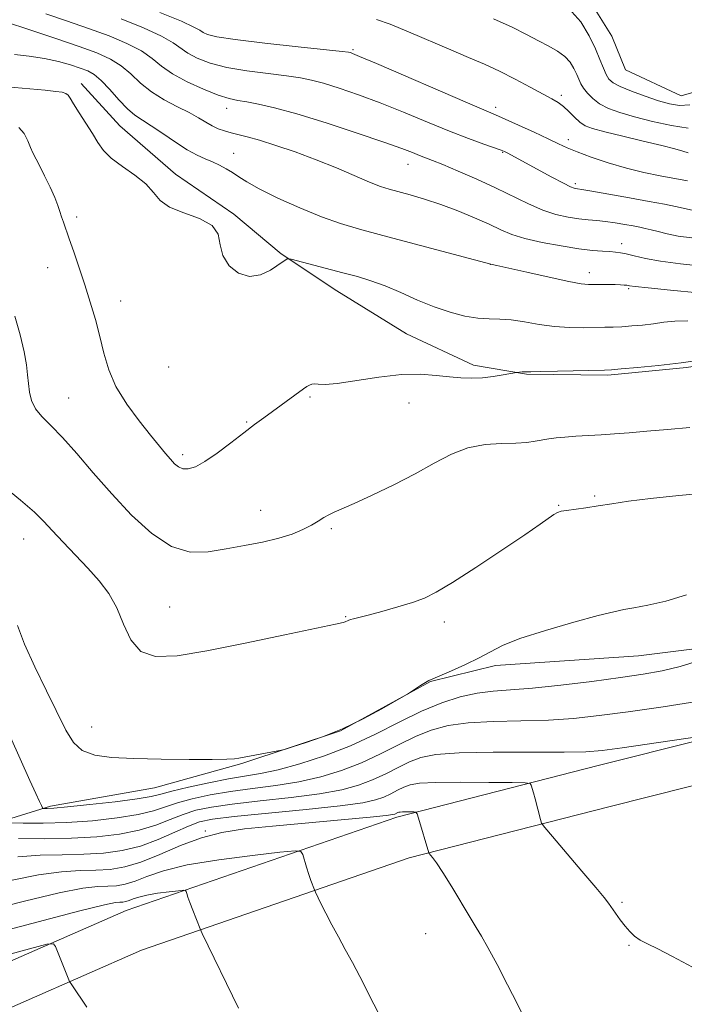
# Model space of a CAD drawing. Extents: x 2152300 to 2155200, y 337300 to 340200.
# Drawn here: x 2154686 to 2154811, y 339606 to 339791 of the extents above; entities that cross this region are included whole.
import ezdxf

# ---------------------------------------------------------------- set-up
doc = ezdxf.new("R2010")
doc.units = 0
doc.header["$MEASUREMENT"] = 0
for name, color, linetype, lineweight in [('DTM HARD BREAKLINE', 7, 'Continuous', 0), ('DTM SPOT ELEVATION', 2, 'Continuous', 13), ('INDEX CONTOUR', 41, 'Continuous', 13), ('INTERMEDIATE CONTOUR', 44, 'Continuous', 0)]:
    doc.layers.add(name, color=color, linetype=linetype, lineweight=lineweight)

msp = doc.modelspace()

# ---------------------------------------------------------------- linework, layer by layer
at = {"layer": 'DTM HARD BREAKLINE'}
for points in [[(2154791.36, 339798.07, 1170.93), (2154797.56, 339788, 1171.4), (2154800.12, 339781.66, 1171.5), (2154810.59, 339776.8, 1171.07), (2154821.15, 339779.84, 1170.79)], [(2154698.01, 339779.11, 1154.59), (2154705.28, 339771.14, 1154.87), (2154715.71, 339762.08, 1154.5), (2154726.67, 339754.59, 1154.12), (2154735.54, 339747.12, 1154.12), (2154745.98, 339740.16, 1153.17), (2154759.05, 339732.13, 1152.94), (2154771.61, 339726.2, 1152.42), (2154781.59, 339724.51, 1151.9), (2154796.85, 339724.34, 1151.76), (2154811.6, 339725.75, 1151.8), (2154823.72, 339727.72, 1151.71), (2154835.34, 339731.28, 1151.71), (2154846.96, 339735.36, 1151.76), (2154859.61, 339737.32, 1151.95), (2154872.26, 339738.76, 1151.9), (2154884.9, 339739.67, 1151.8), (2154899.14, 339743.19, 1151.9), (2154910.79, 339749.9, 1152.18), (2154918.22, 339755.61, 1152.37), (2154933.52, 339759.12, 1153.32), (2154946.13, 339756.88, 1154.12), (2154953.48, 339755.74, 1154.64), (2154968.77, 339758.2, 1155.06)], [(2154984.45, 339690.5, 1143.46), (2154898.31, 339674.72, 1141.6), (2154833.18, 339660.65, 1140.42), (2154795.03, 339651.03, 1139.19), (2154757.24, 339641.37, 1135.65), (2154706.44, 339623.83, 1130.97), (2154663.02, 339604.81, 1127.86), (2154622.9, 339590.34, 1125.68), (2154586.02, 339567.93, 1122.9), (2154527.17, 339540.36, 1119.45), (2154475.72, 339516.14, 1117.28), (2154423.22, 339489.06, 1114.59), (2154405.34, 339483.15, 1113.6)], [(2154984.45, 339682.36, 1143.43), (2154899.88, 339666.87, 1141.6), (2154835, 339652.86, 1140.42), (2154797, 339643.28, 1139.19), (2154759.54, 339633.7, 1135.65), (2154709.35, 339616.37, 1130.97), (2154665.99, 339597.38, 1127.86), (2154626.37, 339583.09, 1125.68), (2154589.81, 339560.87, 1122.9), (2154530.57, 339533.12, 1119.45), (2154479.26, 339508.96, 1117.28), (2154426.33, 339481.66, 1114.59), (2154407.85, 339475.55, 1113.6)], [(2154822.08, 339674.06, 1144.06), (2154802.59, 339671.65, 1145.1), (2154775.73, 339669.84, 1145.62), (2154763.59, 339666.82, 1145.95), (2154746.65, 339657.54, 1146.14), (2154728.17, 339651.43, 1145.9), (2154711.8, 339646.87, 1145.15), (2154692.29, 339643.41, 1144.34), (2154677.51, 339638.84, 1140.85), (2154661.15, 339634.28, 1139.2), (2154648.44, 339627.59, 1135.09), (2154641, 339620.83, 1132.63), (2154635.7, 339617.73, 1132.16), (2154621.97, 339612.62, 1130.46), (2154610.84, 339605.9, 1129.23)]]:
    msp.add_polyline3d(points, dxfattribs=at)
at = {"layer": 'DTM SPOT ELEVATION'}
for p in [(2154749.01, 339785.44, 1164.19), (2154788.12, 339776.9, 1166.37), (2154725.31, 339774.42, 1159.38), (2154775.76, 339774.62, 1164.43), (2154789.43, 339768.56, 1164.51), (2154777.08, 339766.2, 1161.9), (2154726.63, 339765.96, 1156.86), (2154759.31, 339763.92, 1159.25), (2154790.75, 339760.28, 1162.32), (2154697.16, 339754.05, 1152.35), (2154799.42, 339749.05, 1158.56), (2154691.73, 339744.55, 1151.25), (2154774.77, 339745.15, 1155.98), (2154793.37, 339743.58, 1156.56), (2154800.75, 339740.56, 1155.79), (2154705.42, 339738.29, 1152.71), (2154714.43, 339725.85, 1153.69), (2154695.67, 339720.04, 1150.82), (2154740.96, 339720.26, 1151.82), (2154759.54, 339719.11, 1151.18), (2154729.04, 339715.55, 1152.12), (2154717.09, 339709.39, 1152.37), (2154794.34, 339701.65, 1148.2), (2154787.62, 339699.89, 1148.11), (2154731.7, 339698.95, 1150.71), (2154744.95, 339695.5, 1149.77), (2154687.24, 339693.59, 1147.23), (2154714.64, 339680.82, 1148.92), (2154747.62, 339678.97, 1148.09), (2154766.13, 339677.99, 1147.49), (2154699.98, 339658.3, 1146.94), (2154721.29, 339638.75, 1136.14), (2154799.49, 339625.34, 1138.19), (2154762.67, 339619.48, 1135.27), (2154800.79, 339617.27, 1137.87)]:
    msp.add_point(p, dxfattribs=at)
at = {"layer": 'INDEX CONTOUR', "flags": 128}
for points, elevation in [([(2154691.377, 339792.189), (2154695.279, 339790.889), (2154699.398, 339789.454), (2154703.247, 339788.022), (2154706.602, 339786.612), (2154709.308, 339785.214), (2154711.326, 339783.812), (2154713.094, 339782.386), (2154715.1731, 339780.913), (2154717.929, 339779.404), (2154720.974, 339778.014), (2154723.728, 339776.933), (2154725.7849, 339776.284), (2154727.429, 339775.924), (2154729.118, 339775.642), (2154731.29, 339775.235), (2154734.3031, 339774.534), (2154738.497, 339773.374), (2154743.96, 339771.69), (2154749.786, 339769.792), (2154754.816, 339768.087), (2154758.185, 339766.886), (2154760.204, 339766.1151), (2154761.4749, 339765.605), (2154763.9111, 339764.663), (2154765.898, 339763.862), (2154768.78, 339762.653), (2154772.227, 339761.146), (2154775.766, 339759.514), (2154781.945, 339756.4859), (2154784.626, 339755.329), (2154787.1049, 339754.526), (2154789.365, 339754.021), (2154791.371, 339753.718), (2154793.119, 339753.529), (2154794.743, 339753.38), (2154796.4049, 339753.202), (2154798.21, 339752.946), (2154800.007, 339752.647), (2154801.588, 339752.362), (2154802.815, 339752.128), (2154803.854, 339751.907), (2154804.943, 339751.638), (2154806.29, 339751.283), (2154807.978, 339750.875), (2154810.06, 339750.467), (2154812.569, 339750.11)], 1160), ([(2154789.5061, 339793.152), (2154791.741, 339790.653), (2154793.351, 339788.043), (2154794.507, 339785.61), (2154795.363, 339783.59), (2154796.013, 339782.001), (2154796.534, 339780.805), (2154797.043, 339779.9419), (2154797.818, 339779.244), (2154799.176, 339778.52), (2154801.3, 339777.635), (2154803.844, 339776.6921), (2154806.326, 339775.852), (2154808.401, 339775.26), (2154810.262, 339774.992), (2154812.239, 339775.109)], 1170), ([(2154685.574, 339735.419), (2154686.553, 339731.896), (2154687.32, 339728.716), (2154687.761, 339726.28), (2154687.974, 339724.412), (2154688.108, 339722.795), (2154688.311, 339721.178), (2154688.72, 339719.564), (2154689.464, 339718.022), (2154690.659, 339716.553), (2154692.336, 339714.878), (2154694.511, 339712.6521), (2154697.181, 339709.632), (2154700.284, 339705.997), (2154703.743, 339702.03), (2154707.461, 339698.057), (2154711.269, 339694.583), (2154714.981, 339692.153), (2154718.466, 339691.135), (2154721.819, 339691.171), (2154725.192, 339691.722), (2154728.67, 339692.3469), (2154732.064, 339692.993), (2154735.116, 339693.708), (2154737.628, 339694.517), (2154739.634, 339695.371), (2154741.225, 339696.198), (2154742.496, 339696.94), (2154743.5549, 339697.585), (2154744.508, 339698.135), (2154745.517, 339698.627), (2154749.245, 339700.274), (2154752.635, 339701.823), (2154756.668, 339703.75), (2154760.709, 339705.819), (2154764.274, 339707.802), (2154767.481, 339709.497), (2154770.596, 339710.713), (2154773.795, 339711.331), (2154776.878, 339711.539), (2154779.557, 339711.6), (2154781.625, 339711.724), (2154783.212, 339711.92), (2154785.788, 339712.36), (2154787.154, 339712.557), (2154788.795, 339712.729), (2154790.822, 339712.877), (2154795.5911, 339713.16), (2154798.1, 339713.33), (2154800.86, 339713.541), (2154804.13, 339713.81), (2154808.044, 339714.147), (2154812.205, 339714.5421)], 1150), ([(2154686.267, 339637.325), (2154691.145, 339637.306), (2154696.231, 339637.378), (2154700.979, 339637.647), (2154705.229, 339638.144), (2154708.92, 339638.882), (2154712.03, 339639.843), (2154714.704, 339640.892), (2154717.127, 339641.864), (2154719.545, 339642.635), (2154722.442, 339643.256), (2154726.362, 339643.821), (2154731.592, 339644.41), (2154737.3871, 339645.044), (2154742.745, 339645.733), (2154746.907, 339646.489), (2154750.077, 339647.346), (2154752.703, 339648.343), (2154755.153, 339649.488), (2154757.475, 339650.664), (2154759.641, 339651.723), (2154761.769, 339652.546), (2154764.584, 339653.117), (2154768.958, 339653.447), (2154775.339, 339653.564), (2154782.46, 339653.559), (2154788.6281, 339653.541), (2154792.705, 339653.612), (2154795.782, 339653.86), (2154799.503, 339654.365), (2154816.139, 339656.78)], 1140), ([(2154682.529, 339615.08), (2154688.316, 339616.651), (2154691.552, 339617.4971), (2154692.827, 339617.598), (2154693.231, 339617.042), (2154695.672, 339610.833), (2154695.833, 339610.484), (2154696.243, 339609.842), (2154699.055, 339605.703)], 1130)]:
    msp.add_lwpolyline(points, dxfattribs=dict(at, elevation=elevation))
at = {"layer": 'INTERMEDIATE CONTOUR', "flags": 128}
for points, elevation in [([(2154712.801, 339792.439), (2154716.823, 339790.775), (2154719.174, 339789.702), (2154720.286, 339789.09), (2154720.882, 339788.698), (2154721.69, 339788.321), (2154723.458, 339787.881), (2154726.936, 339787.331), (2154732.463, 339786.658), (2154738.725, 339785.972), (2154746.988, 339785.103), (2154748.191, 339784.961), (2154748.533, 339784.893), (2154748.934, 339784.7499), (2154750.27, 339784.197), (2154753.408, 339782.853), (2154770.495, 339775.455), (2154775.776, 339773.209), (2154777.558, 339772.431), (2154780.077, 339771.29), (2154782.987, 339769.9459), (2154785.631, 339768.703), (2154787.563, 339767.7749), (2154789.1769, 339767.029), (2154791.081, 339766.248), (2154793.722, 339765.274), (2154796.914, 339764.206), (2154800.309, 339763.206), (2154803.606, 339762.4), (2154806.671, 339761.767), (2154811.773, 339760.806)], 1164), ([(2154683.055, 339790.91), (2154689.132, 339788.912), (2154693.427, 339787.479), (2154697.616, 339786.048), (2154700.9501, 339784.832), (2154703.503, 339783.699), (2154705.55, 339782.433), (2154707.36, 339780.885), (2154709.166, 339779.1789), (2154711.194, 339777.508), (2154713.575, 339776.026), (2154716.061, 339774.742), (2154718.307, 339773.6269), (2154720.06, 339772.659), (2154721.426, 339771.833), (2154722.5991, 339771.154), (2154723.746, 339770.618), (2154724.919, 339770.194), (2154726.14, 339769.845), (2154729.152, 339769.099), (2154731.449, 339768.4549), (2154734.538, 339767.49), (2154738.192, 339766.244), (2154742.083, 339764.794), (2154745.894, 339763.237), (2154752.1429, 339760.555), (2154754.162, 339759.769), (2154755.778, 339759.252), (2154759.74, 339758.185), (2154762.454, 339757.394), (2154765.501, 339756.391), (2154768.712, 339755.182), (2154771.824, 339753.892), (2154774.552, 339752.674), (2154776.747, 339751.647), (2154778.812, 339750.778), (2154781.286, 339749.995), (2154784.52, 339749.252), (2154788.096, 339748.592), (2154791.408, 339748.085), (2154793.979, 339747.774), (2154795.857, 339747.612), (2154797.218, 339747.527), (2154798.252, 339747.4509), (2154799.195, 339747.325), (2154800.294, 339747.095), (2154801.787, 339746.726), (2154803.873, 339746.254), (2154806.739, 339745.736), (2154810.451, 339745.234), (2154814.588, 339744.824)], 1158), ([(2154705.543, 339791.212), (2154709.702, 339789.526), (2154713.065, 339787.994), (2154715.25, 339786.757), (2154718.027, 339784.805), (2154719.81, 339783.862), (2154722.216, 339782.947), (2154725.332, 339782.132), (2154729.124, 339781.471), (2154733.0771, 339780.948), (2154736.557, 339780.531), (2154739.139, 339780.169), (2154741.247, 339779.747), (2154743.515, 339779.134), (2154746.447, 339778.22), (2154750.028, 339776.994), (2154754.112, 339775.47), (2154758.523, 339773.693), (2154762.97, 339771.844), (2154767.1289, 339770.139), (2154770.715, 339768.755), (2154773.581, 339767.715), (2154776.799, 339766.584), (2154777.437, 339766.327), (2154777.929, 339766.081), (2154786.355, 339761.503), (2154788.501, 339760.368), (2154789.831, 339759.715), (2154790.507, 339759.445), (2154790.836, 339759.375), (2154791.162, 339759.3341), (2154791.982, 339759.207), (2154793.83, 339758.893), (2154797.006, 339758.334), (2154800.882, 339757.64), (2154804.598, 339756.962), (2154807.471, 339756.421), (2154809.532, 339756.013), (2154810.991, 339755.701), (2154812.911, 339755.255)], 1162), ([(2154753.415, 339791.145), (2154755.964, 339790.229), (2154759.456, 339788.794), (2154767.358, 339785.394), (2154770.719, 339783.977), (2154773.68, 339782.713), (2154776.531, 339781.402), (2154779.464, 339779.918), (2154782.264, 339778.422), (2154786.3, 339776.242), (2154787.5011, 339775.543), (2154788.499, 339774.797), (2154789.52, 339773.832), (2154790.564, 339772.779), (2154791.575, 339771.847), (2154792.586, 339771.177), (2154793.9849, 339770.637), (2154796.249, 339770.0289), (2154799.63, 339769.213), (2154803.488, 339768.298), (2154806.957, 339767.456), (2154809.377, 339766.819), (2154810.903, 339766.375), (2154811.898, 339766.074)], 1166), ([(2154775.402, 339791.267), (2154778.86, 339789.652), (2154781.577, 339788.273), (2154783.8041, 339787.105), (2154785.742, 339786.111), (2154787.401, 339785.183), (2154788.742, 339784.198), (2154789.746, 339783.076), (2154790.469, 339781.904), (2154790.988, 339780.811), (2154791.387, 339779.888), (2154791.777, 339779.058), (2154792.28, 339778.208), (2154792.999, 339777.255), (2154793.988, 339776.254), (2154795.282, 339775.293), (2154796.9349, 339774.434), (2154799.069, 339773.633), (2154801.822, 339772.818), (2154805.21, 339771.963), (2154808.766, 339771.207), (2154811.903, 339770.736)], 1168), ([(2154685.489, 339784.561), (2154688.24, 339784.256), (2154691.132, 339783.815), (2154693.754, 339783.236), (2154695.996, 339782.594), (2154697.821, 339781.987), (2154699.243, 339781.448), (2154700.477, 339780.761), (2154701.793, 339779.652), (2154703.375, 339777.966), (2154705.087, 339776.037), (2154706.71, 339774.321), (2154708.11, 339773.133), (2154709.498, 339772.217), (2154711.171, 339771.173), (2154713.3179, 339769.728), (2154715.69, 339768.109), (2154717.932, 339766.667), (2154719.775, 339765.661), (2154721.294, 339764.977), (2154722.651, 339764.408), (2154723.974, 339763.786), (2154725.2521, 339763.095), (2154726.441, 339762.36), (2154727.585, 339761.573), (2154729.086, 339760.609), (2154731.433, 339759.309), (2154734.92, 339757.601), (2154739.0441, 339755.7389), (2154743.103, 339754.062), (2154746.645, 339752.8), (2154750.216, 339751.7421), (2154754.6111, 339750.57), (2154774.912, 339745.185), (2154775.143, 339745.137), (2154776.006, 339744.946), (2154781.623, 339743.667), (2154785.8119, 339742.725), (2154789.501, 339741.9309), (2154791.854, 339741.494), (2154793.233, 339741.344), (2154794.299, 339741.336), (2154796.952, 339741.356), (2154798.229, 339741.346), (2154799.215, 339741.313), (2154799.925, 339741.264), (2154800.419, 339741.208), (2154800.877, 339741.142), (2154801.943, 339741.006), (2154804.381, 339740.728), (2154808.619, 339740.275), (2154813.7601, 339739.777)], 1156), ([(2154682.542, 339778.575), (2154691.249, 339777.823), (2154693.263, 339777.627), (2154694.47, 339777.454), (2154695.143, 339777.249), (2154695.55, 339776.932), (2154695.948, 339776.335), (2154696.586, 339775.266), (2154697.631, 339773.623), (2154698.898, 339771.6539), (2154700.117, 339769.698), (2154701.124, 339768.011), (2154702.179, 339766.516), (2154703.65, 339765.057), (2154705.751, 339763.512), (2154708.097, 339761.894), (2154710.149, 339760.254), (2154711.572, 339758.648), (2154712.832, 339757.155), (2154714.6, 339755.859), (2154717.283, 339754.789), (2154720.245, 339753.745), (2154722.589, 339752.469), (2154723.702, 339750.782), (2154724.101, 339748.815), (2154724.588, 339746.778), (2154725.78, 339744.8969), (2154727.556, 339743.477), (2154729.612, 339742.837), (2154731.664, 339743.161), (2154733.51, 339744.07), (2154735.908, 339745.691), (2154736.431, 339746.016), (2154736.686, 339746.154), (2154736.875, 339746.198), (2154737.393, 339746.098), (2154747.09, 339743.581), (2154749.8379, 339742.847), (2154752.396, 339742.073), (2154755.044, 339741.102), (2154757.989, 339739.839), (2154761.126, 339738.4481), (2154764.27, 339737.154), (2154767.2601, 339736.1431), (2154770.007, 339735.442), (2154772.443, 339735.041), (2154774.556, 339734.897), (2154776.555, 339734.849), (2154778.705, 339734.708), (2154781.2021, 339734.345), (2154783.958, 339733.875), (2154786.817, 339733.478), (2154789.622, 339733.285), (2154792.223, 339733.252), (2154796.283, 339733.325), (2154797.8639, 339733.368), (2154799.4861, 339733.443), (2154801.348, 339733.571), (2154803.366, 339733.7551), (2154805.386, 339733.991), (2154807.324, 339734.261), (2154809.388, 339734.483), (2154811.858, 339734.557)], 1154), ([(2154686.306, 339770.836), (2154687.353, 339769.7), (2154688.025, 339768.365), (2154688.505, 339767.097), (2154688.963, 339766.061), (2154690.227, 339763.674), (2154691.1681, 339761.792), (2154692.176, 339759.6661), (2154693.046, 339757.702), (2154693.633, 339756.204), (2154694.013, 339755.069), (2154694.3191, 339754.089), (2154694.671, 339753.056), (2154695.787, 339749.9351), (2154696.645, 339747.471), (2154697.649, 339744.515), (2154698.707, 339741.3), (2154699.736, 339738.03), (2154700.689, 339734.777), (2154701.529, 339731.583), (2154702.2751, 339728.467), (2154703.177, 339725.362), (2154704.544, 339722.18), (2154706.557, 339718.898), (2154708.877, 339715.759), (2154711.039, 339713.068), (2154713.865, 339709.608), (2154714.762, 339708.545), (2154715.527, 339707.7131), (2154716.273, 339707.111), (2154717.099, 339706.77), (2154718.114, 339706.742), (2154719.45, 339707.147), (2154721.247, 339708.119), (2154723.559, 339709.711), (2154726.11, 339711.632), (2154728.5369, 339713.508), (2154730.564, 339715.05), (2154732.27, 339716.315), (2154739.76, 339721.78), (2154740.363, 339722.193), (2154740.856, 339722.488), (2154741.315, 339722.659), (2154741.82, 339722.697), (2154742.513, 339722.624), (2154743.781, 339722.594), (2154746.068, 339722.793), (2154753.888, 339723.98), (2154758.106, 339724.445), (2154761.675, 339724.508), (2154764.614, 339724.291), (2154767.095, 339724.001), (2154769.283, 339723.813), (2154771.314, 339723.765), (2154773.312, 339723.863), (2154775.339, 339724.096), (2154777.188, 339724.385), (2154779.717, 339724.837), (2154780.784, 339724.943), (2154781.201, 339724.97), (2154782.406, 339724.973), (2154784.245, 339724.999), (2154787.41, 339725.068), (2154796.183, 339725.292), (2154797.528, 339725.361), (2154799.344, 339725.503), (2154802.392, 339725.766), (2154806.337, 339726.151), (2154810.566, 339726.651), (2154814.529, 339727.239)], 1152), ([(2154682.72, 339704.075), (2154686.635, 339700.897), (2154689.254, 339698.615), (2154690.999, 339696.879), (2154692.603, 339695.144), (2154694.631, 339692.999), (2154696.959, 339690.561), (2154699.294, 339688.078), (2154701.39, 339685.717), (2154703.192, 339683.318), (2154704.695, 339680.637), (2154705.961, 339677.579), (2154707.328, 339674.638), (2154709.205, 339672.453), (2154711.986, 339671.508), (2154716.014, 339671.661), (2154721.616, 339672.61), (2154728.792, 339674.042), (2154736.225, 339675.587), (2154745.724, 339677.6), (2154747.1529, 339677.914), (2154747.569, 339678.037), (2154748.121, 339678.296), (2154748.523, 339678.44), (2154749.117, 339678.591), (2154750.143, 339678.835), (2154751.8779, 339679.276), (2154754.457, 339679.977), (2154757.428, 339680.831), (2154760.1981, 339681.6869), (2154762.405, 339682.496), (2154764.628, 339683.598), (2154767.679, 339685.434), (2154772.05, 339688.245), (2154776.947, 339691.477), (2154781.257, 339694.376), (2154784.134, 339696.361), (2154786.726, 339698.185), (2154787.378, 339698.553), (2154788.074, 339698.773), (2154789.106, 339698.951), (2154792.723, 339699.459), (2154795.0449, 339699.804), (2154797.585, 339700.208), (2154800.694, 339700.668), (2154804.823, 339701.179), (2154810.15, 339701.725), (2154823.211, 339702.945)], 1148), ([(2154686.043, 339677.307), (2154687.386, 339673.848), (2154689.311, 339669.583), (2154691.504, 339665.0439), (2154695.124, 339657.684), (2154696.547, 339655.39), (2154698.235, 339653.878), (2154700.566, 339652.998), (2154703.738, 339652.56), (2154707.901, 339652.366), (2154713.014, 339652.252), (2154718.259, 339652.188), (2154722.624, 339652.177), (2154725.368, 339652.22), (2154726.817, 339652.301), (2154727.568, 339652.398), (2154735.601, 339653.933), (2154736.367, 339654.133), (2154737.69, 339654.5339), (2154740.059, 339655.28), (2154743.288, 339656.412), (2154747.028, 339657.942), (2154750.899, 339659.815), (2154754.418, 339661.701), (2154758.548, 339664.046), (2154759.258, 339664.469), (2154761.701, 339666.081), (2154762.612, 339666.663), (2154763.249, 339667.026), (2154763.975, 339667.349), (2154765.281, 339667.888), (2154767.479, 339668.8211), (2154770.157, 339670.016), (2154772.722, 339671.266), (2154774.825, 339672.421), (2154777.08, 339673.576), (2154780.345, 339674.882), (2154785.117, 339676.417), (2154790.448, 339677.955), (2154795.033, 339679.194), (2154797.95, 339679.926), (2154799.833, 339680.323), (2154801.701, 339680.649), (2154804.356, 339681.14), (2154807.737, 339681.919), (2154811.566, 339683.082)], 1146), ([(2154684.757, 339656.365), (2154688.367, 339648.253), (2154689.49, 339645.779), (2154690.184, 339644.306), (2154690.573, 339643.517), (2154690.779, 339643.128), (2154690.929, 339642.983), (2154691.15, 339642.956), (2154691.643, 339642.958), (2154692.896, 339643.035), (2154695.469, 339643.269), (2154699.618, 339643.707), (2154704.388, 339644.256), (2154708.52, 339644.792), (2154711.146, 339645.231), (2154712.958, 339645.662), (2154715.04, 339646.216), (2154718.175, 339646.9739), (2154721.949, 339647.808), (2154725.649, 339648.541), (2154731.693, 339649.55), (2154734.979, 339650.244), (2154739.053, 339651.344), (2154743.696, 339652.86), (2154748.531, 339654.755), (2154753.234, 339656.952), (2154757.692, 339659.209), (2154761.848, 339661.244), (2154765.659, 339662.827), (2154769.138, 339663.951), (2154772.314, 339664.66), (2154775.304, 339665.03), (2154778.583, 339665.2581), (2154782.713, 339665.572), (2154788.01, 339666.135), (2154793.806, 339666.854), (2154799.184, 339667.569), (2154803.48, 339668.179), (2154807.032, 339668.812), (2154810.428, 339669.652), (2154818.475, 339672.143)], 1144), ([(2154684.445, 339640.285), (2154687.1419, 339640.22), (2154690.885, 339640.207), (2154695.343, 339640.338), (2154700.148, 339640.681), (2154704.79, 339641.201), (2154708.72, 339641.837), (2154711.588, 339642.537), (2154713.831, 339643.2769), (2154716.084, 339644.0399), (2154718.86, 339644.804), (2154722.195, 339645.532), (2154726.005, 339646.181), (2154730.184, 339646.737), (2154734.54, 339647.297), (2154738.8621, 339647.988), (2154742.98, 339648.917), (2154746.887, 339650.103), (2154750.6169, 339651.5489), (2154754.193, 339653.22), (2154757.584, 339654.936), (2154760.7441, 339656.484), (2154763.714, 339657.687), (2154766.8611, 339658.534), (2154770.636, 339659.054), (2154775.322, 339659.297), (2154780.5221, 339659.408), (2154785.671, 339659.5559), (2154790.406, 339659.881), (2154795.183, 339660.414), (2154800.658, 339661.158), (2154807.187, 339662.098), (2154813.927, 339663.129)], 1142), ([(2154686.125, 339633.923), (2154690.298, 339634.217), (2154694.478, 339634.307), (2154698.492, 339634.377), (2154702.216, 339634.601), (2154705.719, 339635.086), (2154709.12, 339635.927), (2154712.4719, 339637.15), (2154715.577, 339638.508), (2154718.17, 339639.687), (2154720.2299, 339640.465), (2154722.688, 339640.98), (2154726.718, 339641.461), (2154740.234, 339642.792), (2154746.628, 339643.477), (2154750.834, 339644.062), (2154753.267, 339644.589), (2154754.789, 339645.137), (2154756.112, 339645.755), (2154757.367, 339646.391), (2154758.537, 339646.963), (2154759.724, 339647.407), (2154761.503, 339647.712), (2154764.568, 339647.88), (2154769.26, 339647.924), (2154774.5041, 339647.889), (2154778.872, 339647.832), (2154781.308, 339647.782), (2154782.237, 339647.657), (2154782.455, 339647.353), (2154782.873, 339645.921), (2154783.189, 339644.777), (2154784.19, 339640.917), (2154784.418, 339640.227), (2154784.997, 339639.395), (2154786.423, 339637.711), (2154791.9771, 339631.223), (2154794.585, 339628.147), (2154796.147, 339626.255), (2154796.953, 339625.2071), (2154798.271, 339623.3331), (2154799.172, 339622.098), (2154800.094, 339620.889), (2154800.95, 339619.864), (2154801.834, 339619.009), (2154802.885, 339618.268), (2154804.265, 339617.55), (2154806.213, 339616.622), (2154808.99, 339615.216), (2154812.693, 339613.208)], 1138), ([(2154684.727, 339629.447), (2154690.01, 339630.536), (2154694.329, 339631.109), (2154697.811, 339631.307), (2154700.753, 339631.377), (2154703.45, 339631.553), (2154706.182, 339632.014), (2154709.228, 339632.926), (2154712.775, 339634.359), (2154716.646, 339636.009), (2154720.576, 339637.481), (2154724.44, 339638.48), (2154728.6841, 339639.135), (2154733.897, 339639.676), (2154752.24, 339641.377), (2154755.273, 339641.68), (2154756.522, 339641.838), (2154756.875, 339641.931), (2154757.433, 339642.203), (2154757.61, 339642.269), (2154757.875, 339642.315), (2154758.331, 339642.34), (2154759.03, 339642.346), (2154760.462, 339642.3319), (2154760.837, 339642.285), (2154761.0601, 339641.9839), (2154761.322, 339641.173), (2154763.245, 339634.672), (2154763.331, 339634.548), (2154763.964, 339633.785), (2154764.704, 339632.765), (2154765.883, 339630.964), (2154767.537, 339628.27), (2154770.986, 339622.531), (2154772.147, 339620.647), (2154773.125, 339619.031), (2154774.333, 339616.892), (2154776.05, 339613.693), (2154778.028, 339609.898), (2154779.89, 339606.221), (2154782.595, 339600.693)], 1136), ([(2154679.9461, 339623.726), (2154687.369, 339625.586), (2154693.896, 339627.149), (2154698.36, 339628.002), (2154701.144, 339628.3071), (2154703.014, 339628.376), (2154704.639, 339628.482), (2154706.285, 339628.76), (2154708.12, 339629.309), (2154710.366, 339630.184), (2154713.4651, 339631.261), (2154717.915, 339632.373), (2154723.877, 339633.369), (2154730.176, 339634.179), (2154735.2989, 339634.751), (2154738.145, 339635.026), (2154739.254, 339634.925), (2154739.578, 339634.358), (2154740.309, 339631.96), (2154740.742, 339630.609), (2154741.132, 339629.475), (2154741.813, 339627.681), (2154741.988, 339627.294), (2154743.013, 339625.168), (2154743.937, 339623.305), (2154745.0461, 339621.155), (2154746.2721, 339618.889), (2154747.576, 339616.525), (2154748.924, 339614.043), (2154750.286, 339611.446), (2154752.942, 339606.245), (2154754.204, 339603.809)], 1134), ([(2154680.863, 339619.318), (2154697.781, 339623.762), (2154702.391, 339624.894), (2154704.477, 339625.308), (2154705.275, 339625.375), (2154705.828, 339625.411), (2154706.3871, 339625.506), (2154707.011, 339625.693), (2154707.774, 339625.99), (2154708.828, 339626.356), (2154710.341, 339626.734), (2154712.368, 339627.073), (2154714.509, 339627.348), (2154716.25, 339627.542), (2154717.217, 339627.636), (2154717.595, 339627.601), (2154717.705, 339627.409), (2154717.825, 339627.019), (2154718.048, 339626.351), (2154718.42, 339625.314), (2154718.956, 339623.895), (2154720.325, 339620.385), (2154720.714, 339619.53), (2154727.507, 339605.467)], 1132)]:
    msp.add_lwpolyline(points, dxfattribs=dict(at, elevation=elevation))

doc.saveas('drawing.dxf')
